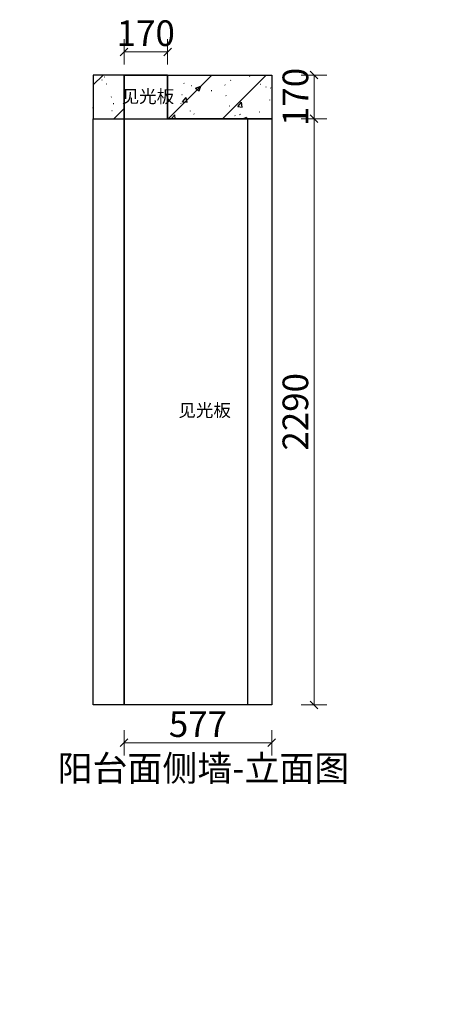
# Model space of a CAD drawing. Units: millimetres. Extents: x 96356 to 105495, y -24641 to -17369.
# Drawn here: x 100926 to 102529, y -21345 to -17499 of the extents above; entities that cross this region are included whole.
import ezdxf
from ezdxf.xclip import XClip

# ---------------------------------------------------------------- set-up
doc = ezdxf.new("R2010")
doc.units = ezdxf.units.MM
doc.header["$XCLIPFRAME"] = 2
doc.linetypes.add('001', pattern=[70, 15, -20, 15, -20])
doc.layers.add('.', color=7, linetype='Continuous')
doc.styles.add('帝森标注0.5', font='txt', dxfattribs={"width": 0.5})
doc.styles.add('样式 33', font='txt')
doc.dimstyles.new('帝森标注', dxfattribs={"dimscale": 20, "dimtxt": 5, "dimasz": 1.5, "dimexe": 2.5, "dimexo": 0.5, "dimgap": 0.5, "dimtad": 1, "dimdec": 0, "dimdsep": 46, "dimtxsty": '帝森标注0.5', "dimblk": 'OBLIQUE', "dimcen": 2.5, "dimclrd": 3, "dimclre": 3, "dimclrt": 1, "dimadec": 0, "dimazin": 0, "dimtfac": 1, "dimtdec": 0, "dimtix": 1, "dimtmove": 1, "dimatfit": 2, "dimldrblk": 'CCD_Leader_Arrow', "dimfxlon": 1, "dimlwd": 5, "dimlwe": 5, "dimarcsym": 0})
pattern_1 = [(45, (-97610, -839), (-106.06602, 106.06602), []), (50, (-97610, -839), (215.17805, -18.82564), [22.5, -247.5]), (355, (-97610, -839), (-41.6254, 225.65764), [18, -198]), (100.4514, (-97592.07, -840.57), (173.5528, 206.83186), [19.12206, -210.34263]), (46.1842, (-97610, -779), (320.1723, -49.6557), [33.75, -371.25]), (96.6356, (-97583.32, -783.14), (280.3988, 292.2354), [28.6831, -315.5139]), (351.1842, (-97610, -779), (280.3986, 292.2356), [27, -297]), (21, (-97580, -794), (179.0721, -120.78567), [22.5, -247.5]), (326, (-97580, -794), (72.9946, 217.545), [18, -198]), (71.4514, (-97565.08, -804.07), (252.0668, 96.75915), [19.12206, -210.34263]), (37.5, (-97610, -839), (3.647957, 99.868156), [1.5, -195.6, 1.5, -201, 1.5, -198.75]), (7.5, (-97610, -839), (78.92086, 118.32351), [1.5, -114.6, 1.5, -191.1, 1.5, -75.75]), (327.5, (-97676.9, -839), (160.14673, -6.76646), [1.5, -75, 1.5, -234, 1.5, -310.5]), (317.5, (-97706.9, -839), (174.95585, 30.0315), [1.5, -97.5, 1.5, -155.4, 1.5, -220.5])]

# ---------------------------------------------------------------- blocks, each defined once
blk = doc.blocks.new('20240825.184231')
at = {"color": 250, "linetype": '001', "ltscale": 5}
blk.add_lwpolyline([(9090, 7073), (1981, 7073), (1981, 3971), (9090, 3971)], close=True, dxfattribs=at)
blk = doc.blocks.new('20241221.141127')
at = {"layer": '.'}
h = blk.add_hatch(dxfattribs=at)
h.set_pattern_fill('钢筋混凝土', color=8, scale=30, pattern_type=2)
h.set_pattern_definition(pattern_1)
h.paths.add_polyline_path([(0, 2290), (120, 2290), (120, 2460), (0, 2460)])
h = blk.add_hatch(dxfattribs=at)
h.set_pattern_fill('钢筋混凝土', color=8, scale=30, pattern_type=2)
h.set_pattern_definition(pattern_1)
h.paths.add_polyline_path([(290, 2460), (697, 2460), (697, 2290), (290, 2290)])
at = {"color": 8}
for points in [[(0, 2290), (120, 2290), (120, 2460), (0, 2460)], [(290, 2290), (602, 2290), (602, 0), (120, 0), (120, 2460), (290, 2460)], [(290, 2460), (697, 2460), (697, 2290), (290, 2290)]]:
    blk.add_lwpolyline(points, close=True, dxfattribs=at)
at = {"color": 4}
blk.add_lwpolyline([(120, 0), (0, 0), (0, 2290), (120, 2290)], close=True, dxfattribs=at)
blk = doc.blocks.new('_OBLIQUE')
at = {"color": 0}
blk.add_line((-0.5, -0.5), (0.5, 0.5), dxfattribs=at)
blk = doc.blocks.new('*D241')
at = {"color": 3, "lineweight": 5, "transparency": 16777216}
for p, q in [((101333, -20274), (101333, -20374)), ((101910, -20274), (101910, -20374)), ((101333, -20324), (101910, -20324))]:
    blk.add_line(p, q, dxfattribs=at)
at = {"layer": 'Defpoints', "color": 0, "transparency": 16777216}
for p in [(101333, -20176), (101910, -20176), (101910, -20324)]:
    blk.add_point(p, dxfattribs=at)
at = {"color": 3, "lineweight": 5, "transparency": 16777216, "xscale": 30, "yscale": 30, "zscale": 30, "rotation": 180}
blk.add_blockref('_OBLIQUE', (101333, -20324), dxfattribs=at)
at = {"color": 3, "lineweight": 5, "transparency": 16777216, "xscale": 30, "yscale": 30, "zscale": 30}
blk.add_blockref('_OBLIQUE', (101910, -20324), dxfattribs=at)
at = {"color": 1, "transparency": 16777216, "insert": (101621.5, -20264), "char_height": 100, "attachment_point": 5, "style": '帝森标注0.5'}
blk.add_mtext('577', dxfattribs=at)
blk = doc.blocks.new('CCD_Leader_Arrow')
at = {"color": 2, "linetype": 'ByBlock'}
blk.add_line((0, 0), (-1, 0), dxfattribs=at)
for points in [[(-0.86, 0.67), (-0.6, 0.85), (-0.24, 0), (0, 0)], [(-0.86, -0.67), (-0.6, -0.85), (-0.24, 0), (0, 0)]]:
    blk.add_solid(points, dxfattribs=at)
blk = doc.blocks.new('*D242')
at = {"color": 3, "lineweight": 5, "transparency": 16777216}
for p, q in [((102025, -17886), (102125, -17886)), ((102075, -20176), (102075, -17886)), ((102025, -20176), (102125, -20176))]:
    blk.add_line(p, q, dxfattribs=at)
at = {"layer": 'Defpoints', "color": 0, "transparency": 16777216}
for p in [(101910, -17886), (102075, -17886), (101910, -20176)]:
    blk.add_point(p, dxfattribs=at)
at = {"color": 3, "lineweight": 5, "transparency": 16777216, "xscale": 30, "yscale": 30, "zscale": 30}
for p, rotation in [((102075, -17886), 90), ((102075, -20176), 270)]:
    blk.add_blockref('_OBLIQUE', p, dxfattribs=dict(at, rotation=rotation))
at = {"color": 1, "transparency": 16777216, "insert": (102015, -19031), "char_height": 100, "attachment_point": 5, "rotation": 90, "style": '帝森标注0.5'}
blk.add_mtext('2290', dxfattribs=at)
blk = doc.blocks.new('*D243')
at = {"color": 3, "lineweight": 5, "transparency": 16777216}
for p, q in [((102025, -17716), (102125, -17716)), ((102075, -17886), (102075, -17716)), ((102025, -17886), (102125, -17886))]:
    blk.add_line(p, q, dxfattribs=at)
at = {"layer": 'Defpoints', "color": 0, "transparency": 16777216}
for p in [(101333, -17716), (102075, -17716), (101333, -17886)]:
    blk.add_point(p, dxfattribs=at)
at = {"color": 3, "lineweight": 5, "transparency": 16777216, "xscale": 30, "yscale": 30, "zscale": 30}
for p, rotation in [((102075, -17716), 90), ((102075, -17886), 270)]:
    blk.add_blockref('_OBLIQUE', p, dxfattribs=dict(at, rotation=rotation))
at = {"color": 1, "transparency": 16777216, "insert": (102015, -17801), "char_height": 100, "attachment_point": 5, "rotation": 90, "style": '帝森标注0.5'}
blk.add_mtext('170', dxfattribs=at)
blk = doc.blocks.new('*D244')
at = {"color": 3, "lineweight": 5, "transparency": 16777216}
for p, q in [((101333, -17675), (101333, -17575)), ((101503, -17675), (101503, -17575)), ((101333, -17625), (101503, -17625))]:
    blk.add_line(p, q, dxfattribs=at)
at = {"layer": 'Defpoints', "color": 0, "transparency": 16777216}
for p in [(101503, -17625), (101333, -17716), (101503, -17716)]:
    blk.add_point(p, dxfattribs=at)
at = {"color": 3, "lineweight": 5, "transparency": 16777216, "xscale": 30, "yscale": 30, "zscale": 30, "rotation": 180}
blk.add_blockref('_OBLIQUE', (101333, -17625), dxfattribs=at)
at = {"color": 3, "lineweight": 5, "transparency": 16777216, "xscale": 30, "yscale": 30, "zscale": 30}
blk.add_blockref('_OBLIQUE', (101503, -17625), dxfattribs=at)
at = {"color": 1, "transparency": 16777216, "insert": (101418, -17565), "char_height": 100, "attachment_point": 5, "style": '帝森标注0.5'}
blk.add_mtext('170', dxfattribs=at)

msp = doc.modelspace()

# ---------------------------------------------------------------- linework, layer by layer
at = {"color": 7}
for points in [[(101333, -17886), (101503, -17886), (101503, -17716), (101333, -17716)], [(101910, -20176), (101333, -20176), (101333, -17886), (101910, -17886)]]:
    msp.add_lwpolyline(points, close=True, dxfattribs=at)

# ---------------------------------------------------------------- block references
at = {"color": 250}
ref = msp.add_blockref('20240825.184231', (95110, -25227), dxfattribs=at)
XClip(ref).set_block_clipping_path([(1503, 7061.0000000001), (5409, 7676.0000000001)])
at = {"color": 7}
msp.add_blockref('20241221.141127', (101213, -20176), dxfattribs=at)
at = {"color": 250}
ref = msp.add_blockref('20240825.184231', (95110, -26321), dxfattribs=at)
XClip(ref).set_block_clipping_path([(1503, 7061.0000000001), (5409, 7676.0000000001)])
ref = msp.add_blockref('20240825.184231', (95110, -27517), dxfattribs=at)
XClip(ref).set_block_clipping_path([(1503, 7061.0000000001), (5409, 7676.0000000001)])

# ---------------------------------------------------------------- texts
at = {"char_height": 50, "attachment_point": 1, "style": '样式 33'}
for insert in [(101324, -17774.1), (101545.4, -19000.3)]:
    msp.add_mtext_dynamic_manual_height_columns('见光板', width=2572, gutter_width=600, heights=[0], dxfattribs=dict(at, insert=insert))
at = {"color": 7, "insert": (101073.5, -20373.5), "char_height": 100, "attachment_point": 1, "style": '样式 33'}
msp.add_mtext_dynamic_manual_height_columns('阳台面侧墙-立面图', width=1646.08, gutter_width=384, heights=[128.6], dxfattribs=at)

# ---------------------------------------------------------------- dimensions: what is measured, and where the dimension line sits
at = {"color": 7}
for base, p1, p2, picture, middle in [((101503, -17625), (101333, -17716), (101503, -17716), '*D244', (101418, -17565)), ((101910, -20324), (101333, -20176), (101910, -20176), '*D241', (101621.5, -20264))]:
    dim = msp.add_linear_dim(base=base, p1=p1, p2=p2, dimstyle='帝森标注', dxfattribs=at)
    dim.commit()
    dim.dimension.update_dxf_attribs({"geometry": picture, "text_midpoint": middle})
for base, p1, p2, picture, middle in [((102075, -17716), (101333, -17886), (101333, -17716), '*D243', (102015, -17801)), ((102075, -17886), (101910, -20176), (101910, -17886), '*D242', (102015, -19031))]:
    dim = msp.add_linear_dim(base=base, p1=p1, p2=p2, angle=90, dimstyle='帝森标注', dxfattribs=at)
    dim.commit()
    dim.dimension.update_dxf_attribs({"geometry": picture, "text_midpoint": middle})

doc.saveas('drawing.dxf')
